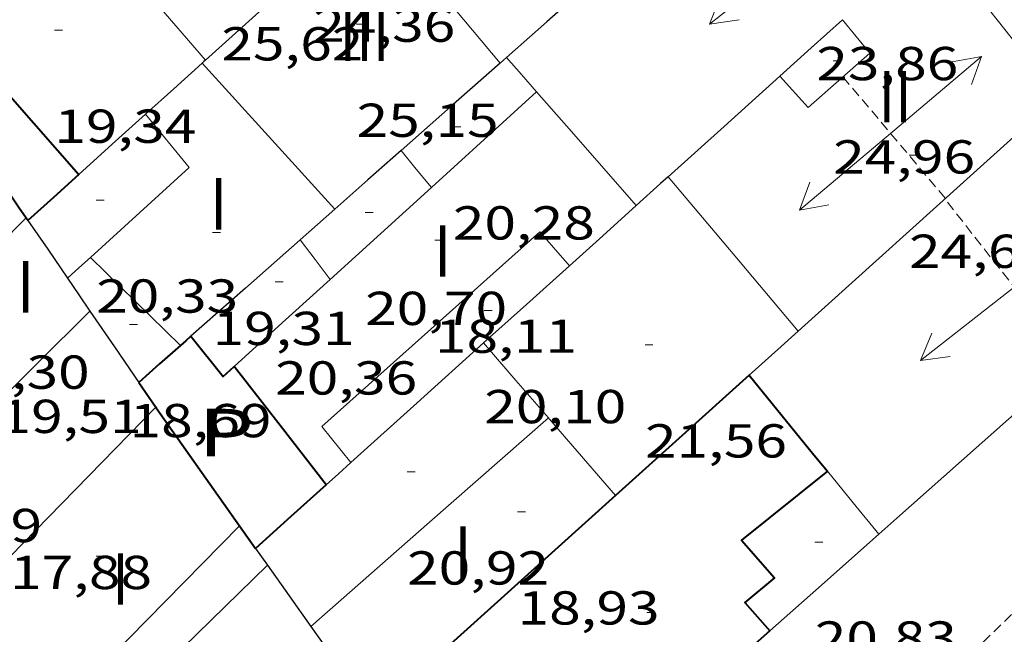
# Model space of a CAD drawing. Units: inches. Extents: x 452995 to 454002, y 4597998 to 4598502.
# Drawn here: x 453285 to 453310, y 4598403 to 4598419 of the extents above; entities that cross this region are included whole.
import ezdxf
from ezdxf.enums import TextEntityAlignment as Align

# ---------------------------------------------------------------- set-up
doc = ezdxf.new("R2010")
doc.units = ezdxf.units.IN
doc.header["$MEASUREMENT"] = 0
doc.linetypes.add('TRAZOS2', pattern=[0.375, 0.25, -0.125])
for name, color, linetype, lineweight in [('CARENER', 7, 'Continuous', 0), ('COTA ALTIMETRICA', 7, 'Continuous', 0), ('COTA EDIFICI', 7, 'Continuous', 0), ('FACANA INTERIOR', 7, 'Continuous', 0), ('LINIA VOLUMETRICA', 7, 'Continuous', 0), ('MITGERES', 7, 'Continuous', 0), ('PATI INTERIOR', 7, 'Continuous', 0), ('TEXT DE NUMERO DE PLANTES', 7, 'Continuous', 0), ('VORERA', 7, 'Continuous', 0)]:
    doc.layers.add(name, color=color, linetype=linetype, lineweight=lineweight)
doc.styles.add('Style-Arial', font='ARIAL.TTF')

# ---------------------------------------------------------------- blocks, each defined once
blk = doc.blocks.new('COTA')
at = {"color": 0, "linetype": 'ByBlock', "lineweight": -2}
blk.add_line((0, 0), (0.2, 0), dxfattribs=at)
blk = doc.blocks.new('SENTIT')
at = {"color": 0, "linetype": 'ByBlock', "lineweight": -2}
blk.add_line((0, 0), (3, 0), dxfattribs=at)
at = {"color": 0, "linetype": 'ByBlock', "lineweight": -2, "flags": 128}
blk.add_lwpolyline([(2.35, 0.376), (3, 0), (2.35, -0.374)], dxfattribs=at)

msp = doc.modelspace()

# ---------------------------------------------------------------- linework, layer by layer
at = {"layer": 'CARENER', "color": 1, "linetype": 'TRAZOS2', "lineweight": 20, "extrusion": (-0.002250226738504155, 0.002668975398451888, 0.9999939065064087), "elevation": 11277.67923975343}
msp.add_lwpolyline([(453304.7889778493, 4598403.473764054), (453307.3739835523, 4598400.407728765)], dxfattribs=at)
at = {"layer": 'CARENER', "color": 1, "linetype": 'TRAZOS2', "lineweight": 20, "elevation": 23.3760340197355}
msp.add_lwpolyline([(453311.6839818118, 4598410.006498599), (453308.4521435089, 4598414.116357152)], dxfattribs=at)
at = {"layer": 'CARENER', "color": 1, "linetype": 'TRAZOS2', "lineweight": 20}
msp.add_polyline3d([(453311.4191151409, 4598409.771327902, 29.95504644223201), (453312.9091007583, 4598407.571313186, 30.00104651355041), (453312.5500882135, 4598405.991313461, 30.00104651355041), (453299.5399719848, 4598393.331392547, 30.00104651355041)], dxfattribs=at)
at = {"layer": 'FACANA INTERIOR', "color": 204, "linetype": 'Continuous', "lineweight": 40, "extrusion": (0.0623732792352729, -0.01234435361191208, 0.997976548307295), "elevation": -28471.36152629831, "flags": 128}
msp.add_lwpolyline([(4598926.288934701, 447197.0803381857), (4598924.744580576, 447195.0672211241), (4598923.200226454, 447193.0541040631)], dxfattribs=at)
at = {"layer": 'FACANA INTERIOR', "color": 204, "linetype": 'Continuous', "lineweight": 40, "extrusion": (-0.669788116313995, 0.7425522737454558, 6.38765492132194e-08), "elevation": 3110957.32813452, "flags": 128}
msp.add_lwpolyline([(-3416552.553345993, 20.69831517983805), (-3416551.687406431, 20.53731493022365), (-3416550.821466869, 20.37531467905886)], dxfattribs=at)
at = {"layer": 'FACANA INTERIOR', "color": 204, "linetype": 'Continuous', "lineweight": 40, "extrusion": (0.7197144781779551, -5.562596424183524e-06, 0.6942701706613151), "elevation": 326224.976839163, "flags": 128}
msp.add_lwpolyline([(4598417.701789277, -314662.1238987994), (4598417.421788869, -314662.3990083228), (4598417.142788464, -314662.6741178461)], dxfattribs=at)
at = {"layer": 'FACANA INTERIOR', "color": 204, "linetype": 'Continuous', "lineweight": 40, "extrusion": (-0.2778835757364032, -0.6792561733268477, 0.6792582493671446), "elevation": -3249447.132555403, "flags": 128}
msp.add_lwpolyline([(-1321607.407600074, 3007544.304909169), (-1321607.375500372, 3007544.274932258), (-1321607.343022037, 3007544.243592761)], dxfattribs=at)
at = {"layer": 'FACANA INTERIOR', "color": 204, "linetype": 'Continuous', "lineweight": 40, "extrusion": (-0.3183978200645875, 2.400324922092457e-06, 0.9479571868878663), "elevation": -144297.7128317922, "flags": 128}
msp.add_lwpolyline([(-4598414.070605914, 429672.040240594), (-4598413.955605743, 429671.9020484786), (-4598413.839605568, 429671.7638563637)], dxfattribs=at)
at = {"layer": 'FACANA INTERIOR', "color": 204, "linetype": 'Continuous', "lineweight": 40, "extrusion": (0.04383957922963812, -0.05239032276311506, 0.997663944108308), "elevation": -221020.3244317293, "flags": 128}
msp.add_lwpolyline([(3298649.484077713, 3228143.964304069), (3298649.460424396, 3228142.661473772), (3298649.832530756, 3228142.676112314)], dxfattribs=at)
at = {"layer": 'FACANA INTERIOR', "color": 204, "linetype": 'Continuous', "lineweight": 40, "extrusion": (-0.2414503349380731, -0.09450190379630673, 0.9658007692775803), "elevation": -543987.4973421493, "flags": 128}
msp.add_lwpolyline([(-4116897.442763754, 2026347.093506102), (-4116897.201465073, 2026346.410859363), (-4116896.960166392, 2026345.728212622)], dxfattribs=at)
at = {"layer": 'FACANA INTERIOR', "color": 204, "linetype": 'Continuous', "lineweight": 40, "extrusion": (0.6719483636175958, 0.3114065055678146, 0.671945968751713), "elevation": 1736575.969921887, "flags": 128}
msp.add_lwpolyline([(3981546.001925987, -1575568.421632667), (3981547.842054709, -1575567.789711768), (3981549.682603919, -1575567.156440613)], dxfattribs=at)
at = {"layer": 'FACANA INTERIOR', "color": 204, "linetype": 'Continuous', "lineweight": 40, "extrusion": (0.325132599562339, -0.4860596670820064, 0.8111934373119428), "elevation": -2087701.131224065, "flags": 128}
msp.add_lwpolyline([(2933464.840203889, 2896056.560568926), (2933462.597037589, 2896056.160416393), (2933460.353596106, 2896055.761973914)], dxfattribs=at)
at = {"layer": 'FACANA INTERIOR', "color": 204, "linetype": 'Continuous', "lineweight": 40, "extrusion": (-0.5356166106739578, -0.4844356692612086, 0.6916913536524705), "elevation": -2470415.831390304, "flags": 128}
msp.add_lwpolyline([(-3106354.499264013, 2366107.125426568), (-3106351.916327883, 2366106.937111027), (-3106351.378320704, 2366106.898340179)], dxfattribs=at)
at = {"layer": 'FACANA INTERIOR', "color": 204, "linetype": 'Continuous', "lineweight": 40, "elevation": 18.04802798166202}
msp.add_lwpolyline([(453288.1280769121, 4598409.492504193), (453288.5548493561, 4598408.869270799)], dxfattribs=at)
at = {"layer": 'FACANA INTERIOR', "color": 204, "linetype": 'Continuous', "lineweight": 40, "elevation": 17.60576683032548, "flags": 128}
msp.add_lwpolyline([(453288.5548493561, 4598408.869270799), (453288.5690727099, 4598408.848499849), (453290.6710534031, 4598405.874479289)], dxfattribs=at)
at = {"layer": 'FACANA INTERIOR', "color": 204, "linetype": 'Continuous', "lineweight": 40, "extrusion": (-7.463384935149156e-07, -0.09680011115768165, 0.9953038422910381), "elevation": -445105.7179704083, "flags": 128}
msp.add_lwpolyline([(453257.398876124, 4576817.578436436), (453256.509874844, 4576816.772650987), (453255.6198735624, 4576815.966865537)], dxfattribs=at)
at = {"layer": 'FACANA INTERIOR', "color": 204, "linetype": 'Continuous', "lineweight": 40, "extrusion": (-0.4457201061271303, 0.3695930681199762, 0.8153125480401257), "elevation": 1497510.523968634, "flags": 128}
msp.add_lwpolyline([(-3829115.792513613, -2108591.737160794), (-3829111.718412001, -2108592.467705234), (-3829107.644441877, -2108593.199976733)], dxfattribs=at)
at = {"layer": 'FACANA INTERIOR', "color": 204, "linetype": 'Continuous', "lineweight": 40, "extrusion": (0.5480916953882777, 0.5480833178743884, 0.6318228945790155), "elevation": 2768765.989300714, "flags": 128}
msp.add_lwpolyline([(2931066.368733699, -2256899.168730395), (2931066.025786376, -2256899.075840544), (2931065.681424836, -2256898.982950693)], dxfattribs=at)
at = {"layer": 'FACANA INTERIOR', "color": 204, "linetype": 'Continuous', "lineweight": 40, "extrusion": (0.2309809577334212, -0.2309845018379056, 0.9451422946177184), "elevation": -957428.6767994707, "flags": 128}
msp.add_lwpolyline([(3572073.981845726, 2770273.383729958), (3572069.266143267, 2770273.683737547), (3572064.551855023, 2770273.983745135)], dxfattribs=at)
at = {"layer": 'FACANA INTERIOR', "color": 204, "linetype": 'Continuous', "lineweight": 40}
msp.add_polyline3d([(453305.4930868328, 4598407.251368959, 20.7260321335904), (453303.3220703025, 4598405.516382741, 20.585031914984), (453304.1580643373, 4598404.559374915, 20.37703159250081), (453303.4110584673, 4598403.938379619, 20.37703159250081), (453304.0410540721, 4598403.230373741, 20.37703159250081)], dxfattribs=at)
at = {"layer": 'LINIA VOLUMETRICA', "color": 1, "linetype": 'Continuous', "lineweight": 20, "extrusion": (0.1190120867703605, 0.09359863609518664, 0.9884712532611585), "elevation": 484378.7074300801, "flags": 128}
msp.add_lwpolyline([(3334277.658116604, -3162107.819926681), (3334277.658032252, -3162110.778810955), (3334274.196316182, -3162110.778810955), (3334274.196400532, -3162107.819926683), (3334277.658116604, -3162107.819926681)], dxfattribs=at)
at = {"layer": 'LINIA VOLUMETRICA', "color": 1, "linetype": 'Continuous', "lineweight": 20, "extrusion": (0.6145153420853883, 0.4947184715356678, 0.6145116176795123), "elevation": 2553497.182830227, "flags": 128}
msp.add_lwpolyline([(3297657.442253691, -1988985.279967399), (3297654.924269994, -1988985.350951725), (3297652.406913395, -1988985.420668474)], dxfattribs=at)
at = {"layer": 'LINIA VOLUMETRICA', "color": 1, "linetype": 'Continuous', "lineweight": 20, "flags": 128}
for points, elevation in [([(453289.8101411631, 4598417.616504024), (453288.4751509148, 4598419.174516569), (453288.8081536998, 4598419.473514507)], 23.105035821992), ([(453295.5041256273, 4598414.405455843), (453295.1231285649, 4598414.870459454), (453294.7421314948, 4598415.334463064)], 20.8410323118864), ([(453292.9511040814, 4598412.087471619), (453292.5741072907, 4598412.587475255), (453292.1981105015, 4598413.087478884)], 20.665032039016)]:
    msp.add_lwpolyline(points, dxfattribs=dict(at, elevation=elevation))
at = {"layer": 'LINIA VOLUMETRICA', "color": 1, "linetype": 'Continuous', "lineweight": 20, "extrusion": (-0.7406543297658873, -0.671886272965183, 3.080720247201297e-13), "elevation": -3425344.6197191, "flags": 128}
msp.add_lwpolyline([(-3101278.716707415, 26.62504233465288), (-3101276.229696322, 26.41804201372008), (-3101273.742685228, 26.21204169433768)], dxfattribs=at)
at = {"layer": 'LINIA VOLUMETRICA', "color": 1, "linetype": 'Continuous', "lineweight": 20, "extrusion": (0.01600562877762742, -0.01600587166578418, 0.999743783136285), "elevation": -66324.38297984484, "flags": 128}
msp.add_lwpolyline([(3572079.67710421, 2930318.123535562), (3572079.715288035, 2930318.697854308), (3572079.754886076, 2930319.272173055)], dxfattribs=at)
at = {"layer": 'LINIA VOLUMETRICA', "color": 1, "linetype": 'Continuous', "lineweight": 20, "extrusion": (-3.108461906527295e-08, -0.004145901760478062, 0.999991405712365), "elevation": -19044.73460935475, "flags": 128}
msp.add_lwpolyline([(453295.5041262446, 4598374.967614228), (453296.8321374541, 4598376.173616386), (453298.1591486622, 4598377.37961855)], dxfattribs=at)
at = {"layer": 'LINIA VOLUMETRICA', "color": 1, "linetype": 'Continuous', "lineweight": 20, "extrusion": (0.641905835570949, 0.5443743559299159, 0.5400124617690327), "elevation": 2794246.790993767, "flags": 128}
msp.add_lwpolyline([(3213878.599899137, -1792780.394588389), (3213881.081538036, -1792780.326864736), (3213882.410912278, -1792780.290032574)], dxfattribs=at)
at = {"layer": 'LINIA VOLUMETRICA', "color": 1, "linetype": 'Continuous', "lineweight": 20, "extrusion": (-0.02473904306617586, -0.02004399897832639, 0.9994929803921221), "elevation": -103364.1708265339, "flags": 128}
msp.add_lwpolyline([(-3287525.88858734, 3245359.333555964), (-3287526.083576502, 3245362.694119663), (-3287527.819796345, 3245362.694119662)], dxfattribs=at)
at = {"layer": 'LINIA VOLUMETRICA', "color": 1, "linetype": 'Continuous', "lineweight": 20, "extrusion": (1.579843028155626e-08, 0.002057608970177005, 0.9999978831204223), "elevation": 9484.939430974866, "flags": 128}
msp.add_lwpolyline([(453301.4731365563, 4598404.892383923), (453303.1141243504, 4598402.948364342), (453304.7541121427, 4598401.004344769)], dxfattribs=at)
at = {"layer": 'LINIA VOLUMETRICA', "color": 1, "linetype": 'Continuous', "lineweight": 20, "extrusion": (-3.310529785228231e-08, -0.004314023293295012, 0.9999906945582162), "elevation": -19817.82801781141, "flags": 128}
msp.add_lwpolyline([(453292.9511047385, 4598369.38275852), (453294.2281155124, 4598370.541761411), (453295.5041262847, 4598371.700764313)], dxfattribs=at)
at = {"layer": 'LINIA VOLUMETRICA', "color": 1, "linetype": 'Continuous', "lineweight": 20, "extrusion": (0.2409029921176304, -0.1158179448830675, 0.963614005726274), "elevation": -423356.9901681681, "flags": 128}
msp.add_lwpolyline([(4340737.904972581, 1526305.994228017), (4340739.809436405, 1526305.305855833), (4340741.713900228, 1526304.617483649)], dxfattribs=at)
at = {"layer": 'LINIA VOLUMETRICA', "color": 1, "linetype": 'Continuous', "lineweight": 20, "extrusion": (-0.5678017753132447, 0.5959842011507871, 0.5678062838061815), "elevation": 2483215.700569059, "flags": 128}
msp.add_lwpolyline([(-3500085.426822823, -1712864.347472595), (-3500085.816063184, -1712864.331679814), (-3500086.204579532, -1712864.317101862)], dxfattribs=at)
at = {"layer": 'LINIA VOLUMETRICA', "color": 1, "linetype": 'Continuous', "lineweight": 20, "extrusion": (0.6988391578685983, 0.7150938863852004, 0.01626545677251169), "elevation": 3605071.716143528, "flags": 128}
msp.add_lwpolyline([(2889790.414597438, -58626.82795002199), (2889788.826310473, -58626.92196260476), (2889787.239437629, -58627.01697532141)], dxfattribs=at)
at = {"layer": 'LINIA VOLUMETRICA', "color": 1, "linetype": 'Continuous', "lineweight": 20, "extrusion": (-3.60413143578675e-08, -0.004553685208256914, 0.999989631921763), "elevation": -20919.8936164414, "flags": 128}
msp.add_lwpolyline([(453290.5340843864, 4598362.305056578), (453291.7420945906, 4598363.4030605), (453292.9511047963, 4598364.501064411)], dxfattribs=at)
at = {"layer": 'LINIA VOLUMETRICA', "color": 1, "linetype": 'Continuous', "lineweight": 20, "extrusion": (-0.7047007780058716, 0.7095046251517968, 1.913446637062949e-05), "elevation": 2943162.45030508, "flags": 128}
msp.add_lwpolyline([(-3562109.407082212, -36.49781220950433), (-3562111.285878621, -36.69281251187995), (-3562113.16467503, -36.88781281424365)], dxfattribs=at)
at = {"layer": 'LINIA VOLUMETRICA', "color": 1, "linetype": 'Continuous', "lineweight": 20, "extrusion": (-0.7437658486450728, -0.663619325049634, 0.08013584597383926), "elevation": -3388738.999858477, "flags": 128}
msp.add_lwpolyline([(-3129385.913105487, 272457.1489462811), (-3129387.162160004, 272457.3927306802), (-3129388.409802593, 272457.6375183074)], dxfattribs=at)
at = {"layer": 'LINIA VOLUMETRICA', "color": 1, "linetype": 'Continuous', "lineweight": 20, "extrusion": (0.5126504493254331, -0.607122070041123, 0.6071180353731994), "elevation": -2559399.024168705, "flags": 128}
msp.add_lwpolyline([(3313044.421112207, 1955518.959026889), (3313040.436657714, 1955518.833179056), (3313036.452848389, 1955518.708589703)], dxfattribs=at)
at = {"layer": 'LINIA VOLUMETRICA', "color": 1, "linetype": 'Continuous', "lineweight": 20, "extrusion": (-0.4155018707342689, -0.5468031827594128, 0.7268868376442782), "elevation": -2702755.222129386, "flags": 128}
msp.add_lwpolyline([(-2421205.730223711, 2860716.983051628), (-2421208.217774726, 2860717.705287567), (-2421208.261435499, 2860717.718392655)], dxfattribs=at)
at = {"layer": 'LINIA VOLUMETRICA', "color": 1, "linetype": 'Continuous', "lineweight": 20, "extrusion": (0.08304547985134948, -6.301099017332617e-07, 0.9965457582448797), "elevation": 37663.13073867856, "flags": 128}
msp.add_lwpolyline([(4598410.690704707, -451703.1416178241), (4598409.897703478, -451703.7918649394), (4598409.105702251, -451704.442112055)], dxfattribs=at)
at = {"layer": 'LINIA VOLUMETRICA', "color": 1, "linetype": 'Continuous', "lineweight": 20, "extrusion": (-0.07538395314343133, -0.07993891096010605, 0.993945184667133), "elevation": -401735.1047004922, "flags": 128}
msp.add_lwpolyline([(-2825070.404081012, 3634335.584023674), (-2825070.544111107, 3634328.912921542), (-2825069.482993069, 3634328.912921542)], dxfattribs=at)
at = {"layer": 'LINIA VOLUMETRICA', "color": 1, "linetype": 'Continuous', "lineweight": 20, "extrusion": (-0.3126994400803966, 0.3217449544688356, 0.8936997507257421), "elevation": 1337794.787253244, "flags": 128}
msp.add_lwpolyline([(-3529941.008325664, -2664699.25949156), (-3529937.024896146, -2664699.250576218), (-3529934.611348717, -2664699.246118546)], dxfattribs=at)
at = {"layer": 'LINIA VOLUMETRICA', "color": 1, "linetype": 'Continuous', "lineweight": 20}
for points in [[(453304.2941605761, 4598417.215393505, 24.55903807627361), (453305.0031556509, 4598416.421386894, 24.65703822821281), (453306.5611684915, 4598417.795377202, 24.2570376080528), (453305.8721738044, 4598418.636383735, 24.26403761890561)], [(453293.4740698453, 4598407.468460491, 19.6810305134224), (453292.7460755986, 4598408.375467421, 19.6810305134224), (453298.2421213969, 4598413.288433335, 19.74503061264801), (453298.9841160449, 4598412.431426377, 19.7770306622608)]]:
    msp.add_polyline3d(points, dxfattribs=at)
at = {"layer": 'MITGERES', "color": 1, "linetype": 'Continuous', "lineweight": 30, "flags": 128}
for points, elevation in [([(453301.7970911971, 4598421.566539785), (453298.4141618006, 4598418.578440236), (453297.402153448, 4598417.684446529)], 22.74384760157042), ([(453311.6839818118, 4598410.006498599), (453307.2400805512, 4598406.066353869), (453306.7890768168, 4598405.66635667)], 27.93282829549574), ([(453288.5548493561, 4598408.869270799), (453285.8490475977, 4598406.094516216), (453283.2870236854, 4598403.46653158)], 18.10804608027318)]:
    msp.add_lwpolyline(points, dxfattribs=dict(at, elevation=elevation))
at = {"layer": 'MITGERES', "color": 1, "linetype": 'Continuous', "lineweight": 30, "extrusion": (0.5048990932023517, -0.7001059953214832, 0.5049044473941166), "elevation": -2990503.173279473, "flags": 128}
msp.add_lwpolyline([(3057423.946027156, 1749286.854038899), (3057421.132905273, 1749286.242342928), (3057418.318972307, 1749285.631805471)], dxfattribs=at)
at = {"layer": 'MITGERES', "color": 1, "linetype": 'Continuous', "lineweight": 30, "extrusion": (-0.6691793295174188, 0.743100952056054, -6.381799775014633e-08), "elevation": 3113741.261878457, "flags": 128}
msp.add_lwpolyline([(-3414025.683979853, 22.16774679358276), (-3414019.162603933, 21.49674575326435), (-3414012.641228016, 20.82474471139554)], dxfattribs=at)
at = {"layer": 'MITGERES', "color": 1, "linetype": 'Continuous', "lineweight": 30, "extrusion": (0.4981199314277296, -0.6131399623656101, 0.6131361353441276), "elevation": -2593659.951959681, "flags": 128}
msp.add_lwpolyline([(3251364.354872936, 2013081.730864852), (3251363.294799137, 2013081.64352043), (3251362.234094781, 2013081.55491015)], dxfattribs=at)
at = {"layer": 'MITGERES', "color": 1, "linetype": 'Continuous', "lineweight": 30, "extrusion": (-0.631921596078428, 0.5480329532698808, 0.5480282643623273), "elevation": 2233652.65702507, "flags": 128}
msp.add_lwpolyline([(-3770960.663805628, -1463409.349022441), (-3770959.711547636, -1463409.561824387), (-3770958.760045121, -1463409.775821848)], dxfattribs=at)
at = {"layer": 'MITGERES', "color": 1, "linetype": 'Continuous', "lineweight": 30, "extrusion": (-0.677809747592391, 0.7331523284869196, 0.05533181094946304), "elevation": 3064097.531633376, "flags": 128}
msp.add_lwpolyline([(-3454474.943815837, -169780.4682817187), (-3454474.887179821, -169780.4792986135), (-3454474.829130676, -169780.4893139723)], dxfattribs=at)
at = {"layer": 'MITGERES', "color": 1, "linetype": 'Continuous', "lineweight": 30, "extrusion": (0.6622307752426132, -0.7492999401531767, 2.830835585222549e-06), "elevation": -3145406.60635982, "flags": 128}
msp.add_lwpolyline([(3384869.206132344, 30.11416183533448), (3384867.540562891, 29.69416118414095), (3384865.874993438, 29.27416053297127)], dxfattribs=at)
at = {"layer": 'MITGERES', "color": 1, "linetype": 'Continuous', "lineweight": 30, "extrusion": (-0.6597954716223716, 0.7514452312887563, -3.320309380030674e-15), "elevation": 3156375.467212196, "flags": 128}
msp.add_lwpolyline([(-3374643.336029841, 21.26503297973617), (-3374643.226905889, 21.23803293787536), (-3374643.117781936, 21.21003289446417)], dxfattribs=at)
at = {"layer": 'MITGERES', "color": 1, "linetype": 'Continuous', "lineweight": 30, "extrusion": (0.3481076379531924, -0.4655671935658485, 0.8136757712220937), "elevation": -1983055.591905746, "flags": 128}
msp.add_lwpolyline([(3116684.422204329, 2775733.128781829), (3116682.5318531, 2775732.915473474), (3116680.641299825, 2775732.703885349)], dxfattribs=at)
at = {"layer": 'MITGERES', "color": 1, "linetype": 'Continuous', "lineweight": 30, "extrusion": (-2.009275013953867e-06, -0.2678402910365393, 0.9634633249342837), "elevation": -1231621.5185904, "flags": 128}
msp.add_lwpolyline([(453253.8048760246, 4430414.400197532), (453252.9638746555, 4430413.612413414), (453252.1218732849, 4430412.824629297)], dxfattribs=at)
at = {"layer": 'MITGERES', "color": 1, "linetype": 'Continuous', "lineweight": 30, "extrusion": (0.6299953155506476, -0.7648096688220481, 0.1348038310306838), "elevation": -3231336.198992049, "flags": 128}
msp.add_lwpolyline([(3273544.230745648, 439629.6740662335), (3273543.113438166, 439629.3894680716), (3273541.997538342, 439629.1058791226)], dxfattribs=at)
at = {"layer": 'MITGERES', "color": 1, "linetype": 'Continuous', "lineweight": 30, "extrusion": (0.3937378713105211, -0.5111448093614508, 0.7640035815090829), "elevation": -2171957.198818058, "flags": 128}
msp.add_lwpolyline([(3165273.885559907, 2571875.366295063), (3165273.631479236, 2571875.339947091), (3165272.803385921, 2571875.256253541)], dxfattribs=at)
at = {"layer": 'MITGERES', "color": 1, "linetype": 'Continuous', "lineweight": 30, "extrusion": (-0.6246914977979342, 0.4685260365536614, 0.6246950341168807), "elevation": 1871320.666452996, "flags": 128}
msp.add_lwpolyline([(-3950688.724185016, -1497031.114974913), (-3950688.155984135, -1497031.303227055), (-3950687.588383254, -1497031.49019857)], dxfattribs=at)
at = {"layer": 'MITGERES', "color": 1, "linetype": 'Continuous', "lineweight": 30, "extrusion": (-7.372300907808488e-07, -0.09716340990875197, 0.9952684420669433), "elevation": -446776.3121500341, "flags": 128}
msp.add_lwpolyline([(453265.7765226453, 4576661.817287387), (453264.9355213414, 4576661.055682635), (453264.093520036, 4576660.294077883)], dxfattribs=at)
at = {"layer": 'MITGERES', "color": 1, "linetype": 'Continuous', "lineweight": 30, "extrusion": (-0.2884311188306311, -0.6770541065062319, 0.6770562949660528), "elevation": -3244102.211281001, "flags": 128}
msp.add_lwpolyline([(-1385220.29964575, 2984600.572569361), (-1385219.553543473, 2984599.870056978), (-1385218.807049277, 2984599.166185772)], dxfattribs=at)
at = {"layer": 'MITGERES', "color": 1, "linetype": 'Continuous', "lineweight": 30, "extrusion": (0.6619576777286643, -0.7495412149415601, 6.312966386264835e-08), "elevation": -3146639.881597112, "flags": 128}
msp.add_lwpolyline([(3383716.033519903, 19.71267657252769), (3383714.195046765, 19.24867585314208), (3383712.356573625, 18.7856751353069)], dxfattribs=at)
at = {"layer": 'MITGERES', "color": 1, "linetype": 'Continuous', "lineweight": 30, "extrusion": (0.4984495475809577, -0.6130060348098783, 0.6130021613363276), "elevation": -2592894.683562508, "flags": 128}
msp.add_lwpolyline([(3252768.843100443, 2011782.511175168), (3252767.390524294, 2011782.392199876), (3252765.937317254, 2011782.271958887)], dxfattribs=at)
at = {"layer": 'MITGERES', "color": 1, "linetype": 'Continuous', "lineweight": 30, "extrusion": (0.7121029417065584, -0.01010619722349539, 0.7020023256304397), "elevation": 276328.0462491277, "flags": 128}
msp.add_lwpolyline([(4604381.505243003, -272353.1686438968), (4604381.096283524, -272353.5786563172), (4604380.68833813, -272353.9900728898)], dxfattribs=at)
at = {"layer": 'MITGERES', "color": 1, "linetype": 'Continuous', "lineweight": 30, "extrusion": (0.7070008947222182, -0.01730671603681164, 0.7070008574549287), "elevation": 240904.5047808472, "flags": 128}
msp.add_lwpolyline([(4608126.882832712, -240805.0237939401), (4608125.999145852, -240805.9245144694), (4608125.115483455, -240806.8266490027)], dxfattribs=at)
at = {"layer": 'MITGERES', "color": 1, "linetype": 'Continuous', "lineweight": 30, "extrusion": (0.2479281287835184, -0.4106379885388281, 0.8774440639303958), "elevation": -1775877.058149243, "flags": 128}
msp.add_lwpolyline([(2764806.497309269, 3248533.925880795), (2764805.813861889, 3248533.775780173), (2764804.861189899, 3248533.567307088)], dxfattribs=at)
at = {"layer": 'MITGERES', "color": 1, "linetype": 'Continuous', "lineweight": 30, "extrusion": (-0.04157654040989563, -0.05111512433961336, 0.9978269566168726), "elevation": -253873.5167167142, "flags": 128}
msp.add_lwpolyline([(-2549979.392002922, 3844998.09241259), (-2549979.739108392, 3844995.861385338), (-2549980.086213861, 3844993.630358087)], dxfattribs=at)
at = {"layer": 'MITGERES', "color": 1, "linetype": 'Continuous', "lineweight": 30}
for points, elevation in [([(453288.5550728492, 4598408.869499987), (453288.5548493561, 4598408.869270799)], 18.10802807542495), ([(453292.4650369443, 4598403.338461742), (453293.2460297639, 4598402.232454102), (453293.6778484391, 4598401.62226572)], 18.98102942761034)]:
    msp.add_lwpolyline(points, dxfattribs=dict(at, elevation=elevation))
at = {"layer": 'MITGERES', "color": 1, "linetype": 'Continuous', "lineweight": 30, "extrusion": (-0.04566752580390634, -0.04566682249879832, 0.9979123300219378), "elevation": -230674.4200240268, "flags": 128}
msp.add_lwpolyline([(-2931065.72044412, 3564613.481775497), (-2931065.74165731, 3564613.063709061), (-2931065.764284716, 3564612.645642627)], dxfattribs=at)
at = {"layer": 'MITGERES', "color": 1, "linetype": 'Continuous', "lineweight": 30, "extrusion": (2.864962361875673e-07, 0.03118345747316706, 0.999513677735296), "elevation": 143422.3728048099, "flags": 128}
msp.add_lwpolyline([(-453264.5414680143, -4596172.646520032), (-453263.1674678326, -4596171.427923315), (-453261.7934676511, -4596170.209326595)], dxfattribs=at)
at = {"layer": 'MITGERES', "color": 1, "linetype": 'Continuous', "lineweight": 30, "extrusion": (1.810492920586033e-06, 0.24470775212455, 0.9695968832699866), "elevation": 1125284.169366933, "flags": 128}
msp.add_lwpolyline([(-453257.0523106587, -4458598.180401716), (-453257.2003108484, -4458597.963816498), (-453257.3493110399, -4458597.747231279)], dxfattribs=at)
at = {"layer": 'MITGERES', "color": 1, "linetype": 'Continuous', "lineweight": 30, "extrusion": (-0.3357909092368163, 2.54782289507755e-06, 0.9419365505528602), "elevation": -152181.8941422614, "flags": 128}
msp.add_lwpolyline([(-4598408.324701004, 426945.0884644148), (-4598407.551699805, 426945.6691838357), (-4598406.777698604, 426946.2499032566)], dxfattribs=at)
at = {"layer": 'VORERA', "color": 1, "linetype": 'Continuous', "lineweight": 0, "extrusion": (-0.008823856013746592, -0.009004326541881607, 0.9999205276763629), "elevation": -45389.84259130406, "flags": 128}
msp.add_lwpolyline([(453231.7614010457, 4598194.130577716), (453271.291512324, 4598234.465975541)], dxfattribs=at)
at = {"layer": 'VORERA', "color": 1, "linetype": 'Continuous', "lineweight": 0, "extrusion": (0.0212337347449007, -0.03008421269704032, 0.9993218043529235), "elevation": -128700.0081760249, "flags": 128}
msp.add_lwpolyline([(3022013.556476381, 3493156.954302371), (3022013.55647638, 3493103.889520599)], dxfattribs=at)
at = {"layer": 'VORERA', "color": 1, "linetype": 'Continuous', "lineweight": 0, "extrusion": (-0.009809659402849134, -0.01000083094111004, 0.999901872166908), "elevation": -50419.19702385805, "flags": 128}
msp.add_lwpolyline([(453176.3277050459, 4598081.484272084), (453269.6073888461, 4598176.572467165)], dxfattribs=at)
at = {"layer": 'VORERA', "color": 1, "linetype": 'Continuous', "lineweight": 0, "extrusion": (0.01970468682160252, -0.02799060426295673, 0.999413953970154), "elevation": -119765.8667171734, "flags": 128}
msp.add_lwpolyline([(3017720.376408407, 3497176.99723219), (3017720.376408406, 3497123.770252593)], dxfattribs=at)
at = {"layer": 'VORERA', "color": 1, "linetype": 'Continuous', "lineweight": 0, "extrusion": (-0.009802520049779646, -0.009793362251692741, 0.9999039957198295), "elevation": -49463.85727653174, "flags": 128}
msp.add_lwpolyline([(453247.6816576002, 4598086.293469384), (453303.1811537593, 4598141.735793098)], dxfattribs=at)

# ---------------------------------------------------------------- block references
at = {"layer": 'CARENER', "color": 1, "linetype": 'Continuous', "lineweight": 20, "yscale": 1.000001550399986, "zscale": 1.0000015504}
for p, xscale, rotation in [((453304.8661855837, 4598420.394394093, 23.87203701114881), 1.000001550400001, 218.5576204674477), ((453310.1991293578, 4598411.89434045, 23.35203620494081), 1.000001550399995, 218.1802287799804)]:
    msp.add_blockref('SENTIT', p, dxfattribs=dict(at, xscale=xscale, rotation=rotation))
at = {"layer": 'CARENER', "color": 1, "linetype": 'Continuous', "lineweight": 20, "zscale": 1.0000015504}
for rotation in [40.13441489630894, 220.134414896309]:
    msp.add_blockref('SENTIT', (453307.0821539346, 4598415.77037011, 24.66503824061601), dxfattribs=dict(at, rotation=rotation))
at = {"layer": 'COTA ALTIMETRICA', "color": 7, "linetype": 'Continuous', "lineweight": 0, "xscale": 1.000001550400009, "yscale": 1.000001550399986, "zscale": 1.0000015504, "rotation": 359.9995652666707}
msp.add_blockref('COTA', (453300.934052753, 4598403.691398031, 14.980023224992), dxfattribs=at)
at = {"layer": 'COTA EDIFICI', "color": 7, "linetype": 'Continuous', "lineweight": 0, "xscale": 1.000001550400009, "yscale": 1.000001550399986, "zscale": 1.0000015504, "rotation": 359.9995652666707}
for p in [(453293.6211539307, 4598418.520476509, 25.145038984808), (453286.0011409788, 4598418.370534094, 19.3370299800848), (453305.6361655475, 4598417.596383912, 24.96103869953441), (453296.0481380569, 4598415.932454082, 20.28103144366241), (453307.5491504627, 4598415.217365709, 24.66703824371681), (453287.055110123, 4598414.088519457, 20.3290315180816), (453293.8361182764, 4598413.777467524, 20.69703208862881), (453289.990108482, 4598413.272495924, 19.305029930472), (453295.5961156862, 4598413.076453084, 18.105028069992), (453291.5681014515, 4598412.023482013, 20.3610315676944), (453296.8401041394, 4598411.300440892, 20.09703115838881), (453287.897087596, 4598410.947508199, 18.6890289754256), (453300.8921038658, 4598410.436408807, 21.5610334281744), (453294.8930702546, 4598407.232449357, 20.9210324359184), (453297.6800669273, 4598406.224426649, 18.92902934752161), (453305.1740727869, 4598405.46536861, 20.82503228708), (453287.0520420049, 4598405.111505562, 17.44902705292961)]:
    msp.add_blockref('COTA', p, dxfattribs=at)

# ---------------------------------------------------------------- texts
at = {"layer": 'COTA EDIFICI', "color": 7, "linetype": 'Continuous', "lineweight": 0, "style": 'Style-Arial', "width": 1.25}
for s, p in [('24,36', (453292.528155256, 4598418.91848542, 24.36103776929441)), ('25,62', (453290.2101480962, 4598418.448502279, 25.6170397165968)), ('23,86', (453305.2111675747, 4598417.950387686, 23.8630369971952)), ('25,15', (453293.6211387556, 4598416.520473409, 25.145038984808)), ('19,34', (453286.0011258037, 4598416.370530993, 19.3370299800848)), ('24,96', (453305.6361503725, 4598415.596380811, 24.96103869953441)), ('20,28', (453296.0481228819, 4598413.932450981, 20.28103144366241)), ('24,67', (453307.5491352875, 4598413.217362609, 24.66703824371681)), ('20,33', (453287.0550949479, 4598412.088516356, 20.3290315180816)), ('20,70', (453293.8361031013, 4598411.777464423, 20.69703208862881)), ('19,31', (453289.9900933068, 4598411.272492822, 19.305029930472)), ('18,11', (453295.5961005111, 4598411.076449984, 18.105028069992)), ('23,30', (453283.3110745828, 4598410.169541789, 23.2970361196688)), ('20,36', (453291.5680862765, 4598410.023478913, 20.3610315676944)), ('20,10', (453296.8400889643, 4598409.30043779, 20.09703115838881)), ('19,51', (453284.6190681507, 4598409.054530136, 19.50503024055201)), ('18,69', (453287.8970724209, 4598408.947505099, 18.6890289754256)), ('21,56', (453300.8920886908, 4598408.436405706, 21.5610334281744)), ('20,79', (453282.1120433829, 4598406.302544892, 20.785032225064)), ('17,88', (453284.8840387046, 4598405.119522025, 17.8810277227024)), ('20,92', (453294.8930550796, 4598405.232446256, 20.9210324359184)), ('18,93', (453297.6800517522, 4598404.224423547, 18.92902934752161)), ('20,83', (453305.1740576118, 4598403.46536551, 20.82503228708))]:
    msp.add_text(s, height=0.8400013023360002, rotation=359.99956526667, dxfattribs=at).set_placement(p, align=Align.TOP_LEFT)
at = {"layer": 'PATI INTERIOR', "color": 7, "linetype": 'Continuous', "lineweight": 20, "style": 'Style-Arial', "width": 1.366665}
msp.add_text('P', height=1.20000186048, rotation=359.99956526667, dxfattribs=at).set_placement((453290.3300100986, 4598408.224485517, 15.1930235552272), align=Align.MIDDLE_CENTER)
at = {"layer": 'TEXT DE NUMERO DE PLANTES', "color": 7, "linetype": 'Continuous', "lineweight": 0, "style": 'Style-Arial', "width": 0.8076910650906692}
for s, p in [('III', (453293.8185368089, 4598418.247475589)), ('II', (453307.1970842345, 4598416.696371674)), ('I', (453290.1435757535, 4598413.99549688)), ('I', (453295.7875754595, 4598412.803452209)), ('I', (453285.277552306, 4598411.899530551)), ('I', (453296.3015186214, 4598405.207436531)), ('I', (453287.6655001108, 4598404.53250101))]:
    msp.add_text(s, height=1.300004015523101, rotation=359.99956526667, dxfattribs=at).set_placement(p, align=Align.MIDDLE_CENTER)

doc.saveas('drawing.dxf')
